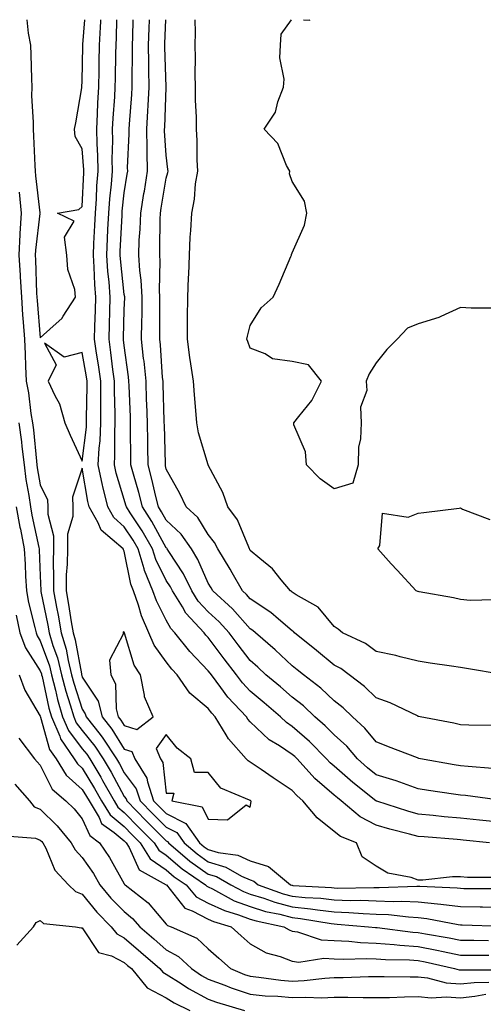
# Model space of a CAD drawing. Units: inches. Extents: x 947363 to 950003, y 7297898 to 7300538.
# Drawn here: x 949693 to 949804, y 7300303 to 7300538 of the extents above; entities that cross this region are included whole.
import ezdxf

# ---------------------------------------------------------------- set-up
doc = ezdxf.new("R2010")
doc.units = ezdxf.units.IN
doc.header["$MEASUREMENT"] = 0
doc.layers.add('Contour_94737297', color=7, linetype='Continuous', true_color=0x1171e7)

msp = doc.modelspace()

# ---------------------------------------------------------------- linework, layer by layer
at = {"layer": 'Contour_94737297'}
for points in [[(949694.84, 7300538, 3206), (949695.19, 7300534.78, 3206), (949695.69, 7300531.92, 3206), (949695.77, 7300529.64, 3206), (949695.96, 7300524.01, 3206), (949696.04, 7300521.92, 3206), (949695.98, 7300519.85, 3206), (949696.38, 7300513.59, 3206), (949696.32, 7300511.92, 3206), (949696.41, 7300510.28, 3206), (949696.72, 7300503.25, 3206), (949696.8, 7300501.92, 3206), (949696.91, 7300500.78, 3206), (949697.98, 7300491.99, 3206), (949697.99, 7300491.92, 3206), (949697.98, 7300491.85, 3206), (949696.91, 7300483.06, 3206), (949696.85, 7300481.92, 3206), (949696.93, 7300480.8, 3206), (949697.15, 7300472.82, 3206), (949697.22, 7300471.92, 3206), (949697.27, 7300471.14, 3206), (949698.05, 7300462.18, 3206)], [(949698.05, 7300462.18, 3206), (949701.15, 7300465.02, 3206), (949703.17, 7300466.8, 3206), (949703.46, 7300467.33, 3206), (949706.47, 7300471.92, 3206), (949706.28, 7300473.69, 3206), (949704.6, 7300478.47, 3206), (949704.4, 7300481.92, 3206), (949703.8, 7300486.17, 3206), (949706.11, 7300489.98, 3206), (949702.14, 7300491.92, 3206), (949707.21, 7300492.76, 3206), (949708.05, 7300493.5, 3206), (949708.38, 7300501.59, 3206), (949708.41, 7300501.92, 3206), (949708.4, 7300502.27, 3206), (949708.05, 7300507.24, 3206), (949706.33, 7300510.2, 3206), (949706.16, 7300511.92, 3206), (949706.55, 7300513.42, 3206), (949707.92, 7300521.79, 3206), (949707.95, 7300521.92, 3206), (949707.96, 7300522.01, 3206), (949708.05, 7300523.34, 3206), (949708.18, 7300531.79, 3206), (949708.18, 7300531.92, 3206), (949708.19, 7300532.06, 3206), (949708.62, 7300538, 3206)], [(949805, 7300341.92, 3205), (949798.7, 7300342.57, 3205), (949798.05, 7300342.64, 3205), (949797.26, 7300342.71, 3205), (949789.42, 7300343.29, 3205), (949788.05, 7300343.41, 3205), (949785.98, 7300343.99, 3205), (949781.29, 7300345.16, 3205), (949778.05, 7300346.13, 3205), (949774.2, 7300348.07, 3205), (949769.69, 7300351.92, 3205), (949768.78, 7300352.65, 3205), (949768.05, 7300353.29, 3205), (949763.39, 7300357.26, 3205), (949759.17, 7300361.92, 3205), (949758.62, 7300362.49, 3205), (949758.05, 7300362.97, 3205), (949754.96, 7300365.01, 3205), (949752.56, 7300366.43, 3205), (949748.05, 7300370.75, 3205), (949747.49, 7300371.36, 3205), (949747.15, 7300371.92, 3205), (949742.73, 7300376.6, 3205), (949741.04, 7300378.93, 3205), (949738.79, 7300381.92, 3205), (949738.47, 7300382.34, 3205), (949738.05, 7300382.91, 3205), (949733.62, 7300387.49, 3205), (949730.1, 7300391.92, 3205), (949729.11, 7300392.98, 3205), (949728.05, 7300394.92, 3205), (949725.7, 7300399.57, 3205), (949724.88, 7300401.92, 3205), (949722.89, 7300406.76, 3205), (949722.82, 7300407.15, 3205), (949721.37, 7300411.92, 3205), (949720.16, 7300414.03, 3205), (949718.05, 7300417.2, 3205), (949715.57, 7300419.44, 3205), (949714.16, 7300421.92, 3205), (949712.92, 7300426.79, 3205), (949712.87, 7300427.1, 3205), (949711.81, 7300431.92, 3205), (949712.05, 7300435.92, 3205), (949712.27, 7300437.7, 3205), (949712.49, 7300441.92, 3205), (949712.46, 7300446.33, 3205), (949712.48, 7300447.49, 3205), (949712.45, 7300451.92, 3205), (949711.92, 7300455.79, 3205), (949711.44, 7300458.53, 3205), (949710.94, 7300461.92, 3205), (949711.04, 7300464.91, 3205), (949711.2, 7300468.77, 3205), (949711.31, 7300471.92, 3205), (949711.07, 7300474.94, 3205), (949710.89, 7300479.08, 3205), (949710.68, 7300481.92, 3205), (949710.81, 7300484.68, 3205), (949711.03, 7300488.94, 3205), (949711.17, 7300491.92, 3205), (949711.42, 7300495.29, 3205), (949711.55, 7300498.42, 3205), (949711.82, 7300501.92, 3205), (949711.75, 7300505.62, 3205), (949711.56, 7300508.41, 3205), (949711.49, 7300511.92, 3205), (949711.68, 7300515.55, 3205), (949711.77, 7300518.2, 3205), (949711.98, 7300521.92, 3205), (949712.03, 7300525.9, 3205), (949712.06, 7300527.91, 3205), (949712.14, 7300531.92, 3205), (949712.36, 7300536.23, 3205), (949712.44, 7300537.53, 3205), (949712.47, 7300538, 3205)], [(949808.05, 7300346.78, 3204), (949803.38, 7300347.25, 3204), (949802.65, 7300347.32, 3204), (949798.05, 7300347.78, 3204), (949794.24, 7300348.11, 3204), (949791.58, 7300348.39, 3204), (949788.05, 7300348.72, 3204), (949785.54, 7300349.41, 3204), (949778.16, 7300351.81, 3204), (949778.05, 7300351.84, 3204), (949778, 7300351.87, 3204), (949777.94, 7300351.92, 3204), (949772.42, 7300356.3, 3204), (949768.05, 7300360.14, 3204), (949767.09, 7300360.96, 3204), (949766.22, 7300361.92, 3204), (949762.16, 7300366.03, 3204), (949758.05, 7300369.65, 3204), (949756.68, 7300370.55, 3204), (949755.27, 7300371.92, 3204), (949751.38, 7300375.25, 3204), (949748.05, 7300378.03, 3204), (949746.16, 7300380.03, 3204), (949744.73, 7300381.92, 3204), (949741.84, 7300385.71, 3204), (949738.05, 7300390.8, 3204), (949737.49, 7300391.36, 3204), (949737.06, 7300391.92, 3204), (949732.71, 7300396.58, 3204), (949731.88, 7300398.09, 3204), (949729.5, 7300401.92, 3204), (949729.02, 7300402.89, 3204), (949728.05, 7300404.38, 3204), (949725.54, 7300409.41, 3204), (949724.79, 7300411.92, 3204), (949722.33, 7300416.2, 3204), (949719.46, 7300420.51, 3204), (949718.55, 7300421.92, 3204), (949718.45, 7300422.32, 3204), (949718.05, 7300423.68, 3204), (949716.12, 7300429.99, 3204), (949715.69, 7300431.92, 3204), (949715.82, 7300434.15, 3204), (949715.77, 7300439.64, 3204), (949715.9, 7300441.92, 3204), (949715.88, 7300444.09, 3204), (949715.72, 7300449.59, 3204), (949715.7, 7300451.92, 3204), (949715.33, 7300454.64, 3204), (949714.88, 7300458.75, 3204), (949714.41, 7300461.92, 3204), (949714.52, 7300465.45, 3204), (949714.6, 7300468.47, 3204), (949714.72, 7300471.92, 3204), (949714.43, 7300475.54, 3204), (949714.15, 7300478.02, 3204), (949713.86, 7300481.92, 3204), (949714.07, 7300485.9, 3204), (949714.16, 7300488.03, 3204), (949714.36, 7300491.92, 3204), (949714.61, 7300495.36, 3204), (949714.98, 7300498.85, 3204), (949715.22, 7300501.92, 3204), (949715.17, 7300504.8, 3204), (949715.33, 7300509.2, 3204), (949715.28, 7300511.92, 3204), (949715.41, 7300514.56, 3204), (949715.79, 7300519.66, 3204), (949715.91, 7300521.92, 3204), (949715.95, 7300524.02, 3204), (949716.06, 7300529.93, 3204), (949716.1, 7300531.92, 3204), (949716.18, 7300533.79, 3204), (949716.29, 7300538, 3204)], [(949807.99, 7300351.98, 3203), (949799.28, 7300353.15, 3203), (949798.05, 7300353.29, 3203), (949796.44, 7300353.53, 3203), (949790.51, 7300354.38, 3203), (949788.05, 7300354.78, 3203), (949783.65, 7300356.32, 3203), (949782.8, 7300356.67, 3203), (949778.05, 7300358.1, 3203), (949775.93, 7300359.8, 3203), (949773.54, 7300361.92, 3203), (949771.03, 7300364.9, 3203), (949768.05, 7300367.6, 3203), (949765.91, 7300369.78, 3203), (949763.45, 7300371.92, 3203), (949760.69, 7300374.56, 3203), (949758.05, 7300376.64, 3203), (949755.21, 7300379.08, 3203), (949751.78, 7300381.92, 3203), (949749.86, 7300383.73, 3203), (949748.05, 7300385.3, 3203), (949745.18, 7300389.05, 3203), (949743.03, 7300391.92, 3203), (949740.67, 7300394.54, 3203), (949738.05, 7300396.96, 3203), (949735.64, 7300399.51, 3203), (949734.13, 7300401.92, 3203), (949732.12, 7300405.99, 3203), (949728.68, 7300411.29, 3203), (949728.29, 7300411.92, 3203), (949728.2, 7300412.07, 3203), (949728.05, 7300412.2, 3203), (949724.59, 7300418.46, 3203), (949722.37, 7300421.92, 3203), (949721.51, 7300425.38, 3203), (949720.23, 7300429.74, 3203), (949719.64, 7300431.92, 3203), (949719.61, 7300433.48, 3203), (949719.55, 7300440.42, 3203), (949719.53, 7300441.92, 3203), (949719.49, 7300443.36, 3203), (949719.2, 7300450.77, 3203), (949719.16, 7300451.92, 3203), (949719.07, 7300452.94, 3203), (949718.05, 7300460.39, 3203), (949717.9, 7300461.77, 3203), (949717.87, 7300461.92, 3203), (949717.88, 7300462.09, 3203), (949718.05, 7300468.88, 3203), (949718.14, 7300471.83, 3203), (949718.14, 7300472.01, 3203), (949718.05, 7300472.56, 3203), (949717.12, 7300480.99, 3203), (949717.05, 7300481.92, 3203), (949717.1, 7300482.87, 3203), (949717.52, 7300491.39, 3203), (949717.55, 7300491.92, 3203), (949717.58, 7300492.39, 3203), (949718.05, 7300496.72, 3203), (949718.74, 7300501.23, 3203), (949718.86, 7300501.92, 3203), (949718.84, 7300502.71, 3203), (949719.19, 7300510.78, 3203), (949719.18, 7300511.92, 3203), (949719.25, 7300513.12, 3203), (949719.81, 7300520.16, 3203), (949719.92, 7300521.92, 3203), (949719.9, 7300523.77, 3203), (949720.01, 7300529.96, 3203), (949719.99, 7300531.92, 3203), (949720.06, 7300533.93, 3203), (949720.16, 7300538, 3203)], [(949805.71, 7300359.58, 3202), (949799.9, 7300360.07, 3202), (949798.05, 7300360.28, 3202), (949796.62, 7300360.49, 3202), (949788.53, 7300361.92, 3202), (949788.15, 7300362.02, 3202), (949788.05, 7300362.04, 3202), (949787.85, 7300362.12, 3202), (949780.91, 7300364.78, 3202), (949778.05, 7300365.94, 3202), (949775.35, 7300369.22, 3202), (949772.35, 7300371.92, 3202), (949770.17, 7300374.04, 3202), (949768.05, 7300375.69, 3202), (949764.86, 7300378.73, 3202), (949760.7, 7300381.92, 3202), (949759.24, 7300383.11, 3202), (949758.05, 7300384.08, 3202), (949754, 7300387.87, 3202), (949749.31, 7300391.92, 3202), (949748.64, 7300392.51, 3202), (949748.05, 7300392.9, 3202), (949743.79, 7300397.66, 3202), (949739.14, 7300401.92, 3202), (949738.74, 7300402.61, 3202), (949738.05, 7300403.74, 3202), (949735.56, 7300409.43, 3202), (949734.04, 7300411.92, 3202), (949731.59, 7300415.46, 3202), (949728.05, 7300418.75, 3202), (949726.92, 7300420.79, 3202), (949726.19, 7300421.92, 3202), (949725.57, 7300424.4, 3202), (949724.64, 7300428.51, 3202), (949723.73, 7300431.92, 3202), (949723.66, 7300436.31, 3202), (949723.63, 7300437.5, 3202), (949723.56, 7300441.92, 3202), (949723.4, 7300446.57, 3202), (949723.37, 7300447.24, 3202), (949723.22, 7300451.92, 3202), (949722.76, 7300456.63, 3202), (949722.66, 7300457.31, 3202), (949722.17, 7300461.92, 3202), (949722.22, 7300466.09, 3202), (949722.27, 7300467.7, 3202), (949722.32, 7300471.92, 3202), (949722.08, 7300475.95, 3202), (949721.73, 7300478.24, 3202), (949721.48, 7300481.92, 3202), (949721.63, 7300485.5, 3202), (949721.84, 7300488.13, 3202), (949721.99, 7300491.92, 3202), (949722.74, 7300496.61, 3202), (949722.83, 7300497.14, 3202), (949723.6, 7300501.92, 3202), (949723.53, 7300506.44, 3202), (949723.47, 7300507.34, 3202), (949723.41, 7300511.92, 3202), (949723.67, 7300516.3, 3202), (949723.72, 7300517.59, 3202), (949723.97, 7300521.92, 3202), (949723.93, 7300526.04, 3202), (949723.87, 7300527.74, 3202), (949723.83, 7300531.92, 3202), (949723.97, 7300536, 3202), (949724.05, 7300537.92, 3202), (949724.05, 7300538, 3202)], [(949805.99, 7300369.86, 3201), (949800.07, 7300369.9, 3201), (949798.05, 7300370.04, 3201), (949796.52, 7300370.39, 3201), (949788.5, 7300371.92, 3201), (949788.14, 7300372.01, 3201), (949788.05, 7300372.03, 3201), (949787.85, 7300372.12, 3201), (949781.38, 7300375.25, 3201), (949778.05, 7300376.42, 3201), (949775.26, 7300379.13, 3201), (949771.56, 7300381.92, 3201), (949769.57, 7300383.44, 3201), (949768.05, 7300384.25, 3201), (949763.84, 7300387.71, 3201), (949758.6, 7300391.92, 3201), (949758.34, 7300392.21, 3201), (949758.05, 7300392.4, 3201), (949754.75, 7300395.22, 3201), (949752.93, 7300396.8, 3201), (949748.05, 7300400.05, 3201), (949747.16, 7300401.03, 3201), (949746.19, 7300401.92, 3201), (949743.73, 7300406.24, 3201), (949743.25, 7300407.12, 3201), (949740.32, 7300411.92, 3201), (949739.55, 7300413.42, 3201), (949738.05, 7300415.33, 3201), (949735.52, 7300419.39, 3201), (949732.74, 7300421.92, 3201), (949731.28, 7300425.15, 3201), (949728.05, 7300430.93, 3201), (949727.86, 7300431.73, 3201), (949727.82, 7300431.92, 3201), (949727.82, 7300432.15, 3201), (949727.59, 7300441.46, 3201), (949727.58, 7300441.92, 3201), (949727.56, 7300442.41, 3201), (949727.3, 7300451.17, 3201), (949727.27, 7300451.92, 3201), (949727.18, 7300452.79, 3201), (949726.66, 7300460.53, 3201), (949726.51, 7300461.92, 3201), (949726.53, 7300463.44, 3201), (949726.48, 7300470.35, 3201), (949726.49, 7300471.92, 3201), (949726.4, 7300473.57, 3201), (949726.58, 7300480.45, 3201), (949726.48, 7300481.92, 3201), (949726.55, 7300483.42, 3201), (949726.6, 7300490.47, 3201), (949726.66, 7300491.92, 3201), (949726.86, 7300493.11, 3201), (949728.05, 7300500.25, 3201), (949728.41, 7300501.56, 3201), (949728.47, 7300501.92, 3201), (949728.45, 7300502.32, 3201), (949728.05, 7300505.76, 3201), (949727.65, 7300511.52, 3201), (949727.65, 7300511.92, 3201), (949727.67, 7300512.3, 3201), (949728.03, 7300521.9, 3201), (949728.03, 7300521.94, 3201), (949727.67, 7300531.54, 3201), (949727.67, 7300531.92, 3201), (949727.68, 7300532.29, 3201), (949727.91, 7300538, 3201)], [(949808, 7300381.97, 3200), (949799.55, 7300383.42, 3200), (949798.05, 7300383.65, 3200), (949795.98, 7300383.99, 3200), (949790.85, 7300384.72, 3200), (949788.05, 7300385.2, 3200), (949783.73, 7300386.24, 3200), (949782.68, 7300386.55, 3200), (949778.05, 7300387.51, 3200), (949775.49, 7300389.36, 3200), (949769.96, 7300391.92, 3200), (949768.97, 7300392.84, 3200), (949768.05, 7300393.44, 3200), (949764.19, 7300398.06, 3200), (949758.95, 7300401.02, 3200), (949758.05, 7300401.62, 3200), (949757.88, 7300401.75, 3200), (949757.62, 7300401.92, 3200), (949755.43, 7300404.54, 3200), (949753.3, 7300407.17, 3200), (949750.35, 7300409.62, 3200), (949748.05, 7300411.58, 3200), (949747.93, 7300411.8, 3200), (949747.85, 7300411.92, 3200), (949747.66, 7300412.31, 3200), (949744.98, 7300418.85, 3200), (949742.7, 7300421.92, 3200), (949741.48, 7300425.35, 3200), (949738.05, 7300431.89, 3200), (949738.03, 7300431.94, 3200), (949735.68, 7300439.55, 3200), (949735.29, 7300441.92, 3200), (949735.06, 7300444.91, 3200), (949734.75, 7300448.62, 3200), (949734.51, 7300451.92, 3200), (949733.92, 7300456.05, 3200), (949733.68, 7300457.55, 3200), (949733.08, 7300461.92, 3200), (949733.13, 7300466.84, 3200), (949733.13, 7300467, 3200), (949733.19, 7300471.92, 3200), (949733.37, 7300476.6, 3200), (949733.4, 7300477.27, 3200), (949733.59, 7300481.92, 3200), (949733.77, 7300486.2, 3200), (949733.89, 7300487.76, 3200), (949734.09, 7300491.92, 3200), (949734.74, 7300495.23, 3200), (949735.03, 7300498.9, 3200), (949735.52, 7300501.92, 3200), (949735.37, 7300504.6, 3200), (949735.37, 7300509.24, 3200), (949735.21, 7300511.92, 3200), (949735.22, 7300514.75, 3200), (949734.97, 7300518.84, 3200), (949734.98, 7300521.92, 3200), (949734.92, 7300525.05, 3200), (949735.03, 7300528.9, 3200), (949734.96, 7300531.92, 3200), (949735.03, 7300534.94, 3200), (949734.91, 7300538, 3200)], [(949768.05, 7300426.23, 3199), (949764.71, 7300428.58, 3199), (949761.44, 7300431.92, 3199), (949761.17, 7300435.05, 3199), (949758.45, 7300441.52, 3199), (949758.38, 7300441.92, 3199), (949759.57, 7300443.44, 3199), (949762.73, 7300447.24, 3199), (949765.02, 7300451.92, 3199), (949761.9, 7300455.77, 3199), (949758.05, 7300456.59, 3199), (949753.33, 7300457.2, 3199), (949751.56, 7300458.41, 3199), (949748.05, 7300459.73, 3199), (949747.5, 7300461.37, 3199), (949747.26, 7300461.92, 3199), (949747.38, 7300462.59, 3199), (949748.05, 7300465.17, 3199), (949750.64, 7300469.33, 3199), (949753.48, 7300471.92, 3199), (949754.95, 7300475.02, 3199), (949757.71, 7300481.58, 3199), (949757.85, 7300481.92, 3199), (949757.88, 7300482.09, 3199), (949758.05, 7300482.44, 3199), (949760.92, 7300489.05, 3199), (949761.5, 7300491.92, 3199), (949760.92, 7300494.79, 3199), (949758.05, 7300499.43, 3199), (949757.37, 7300501.24, 3199), (949757.42, 7300501.92, 3199), (949756.69, 7300503.28, 3199), (949754.61, 7300508.48, 3199), (949751.34, 7300511.92, 3199), (949754.02, 7300515.95, 3199), (949754.59, 7300518.46, 3199), (949755.94, 7300521.92, 3199), (949756.12, 7300523.85, 3199), (949755.05, 7300528.92, 3199), (949755.21, 7300531.92, 3199), (949755.4, 7300534.57, 3199), (949757.85, 7300538, 3199)], [(949760.73, 7300538, 3199), (949762.11, 7300537.86, 3199), (949762.32, 7300538, 3199)], [(949693.01, 7300496.88, 3205), (949693.5, 7300491.92, 3205), (949693.21, 7300487.08, 3205), (949693.18, 7300486.79, 3205), (949692.91, 7300481.92, 3205), (949693.26, 7300477.13, 3205), (949693.27, 7300476.7, 3205), (949693.6, 7300471.92, 3205), (949693.85, 7300467.72, 3205), (949694.01, 7300465.96, 3205), (949694.27, 7300461.92, 3205), (949694.45, 7300458.32, 3205), (949694.52, 7300455.45, 3205), (949694.69, 7300451.92, 3205), (949695.22, 7300449.09, 3205), (949695.81, 7300444.16, 3205), (949696.18, 7300441.92, 3205), (949696.41, 7300440.28, 3205), (949697.12, 7300432.85, 3205), (949697.24, 7300431.92, 3205), (949697.33, 7300431.2, 3205), (949698.05, 7300427.19, 3205), (949699.75, 7300423.62, 3205), (949699.84, 7300421.92, 3205), (949699.81, 7300420.16, 3205), (949701.18, 7300415.05, 3205), (949701.16, 7300411.92, 3205), (949701.1, 7300408.87, 3205), (949701.23, 7300405.1, 3205), (949701.17, 7300401.92, 3205), (949701.89, 7300398.08, 3205), (949702.29, 7300396.16, 3205), (949703.03, 7300391.92, 3205), (949704.18, 7300388.05, 3205), (949704.66, 7300385.31, 3205), (949705.5, 7300381.92, 3205), (949706.03, 7300379.9, 3205), (949708.05, 7300373.72, 3205), (949708.76, 7300372.63, 3205), (949708.95, 7300371.92, 3205), (949712.3, 7300367.67, 3205), (949712.97, 7300366.84, 3205), (949716.17, 7300361.92, 3205), (949716.88, 7300360.75, 3205), (949718.05, 7300358.58, 3205), (949720.89, 7300354.76, 3205), (949721.82, 7300351.92, 3205), (949724.89, 7300348.76, 3205), (949728.05, 7300345.63, 3205), (949730.52, 7300344.39, 3205), (949732.29, 7300341.92, 3205), (949735.37, 7300339.24, 3205), (949738.05, 7300337.36, 3205), (949742.26, 7300336.13, 3205), (949745.98, 7300333.99, 3205), (949748.05, 7300333.05, 3205), (949748.92, 7300332.79, 3205), (949749.96, 7300331.92, 3205), (949755.91, 7300329.78, 3205), (949758.05, 7300329.22, 3205), (949761.07, 7300328.9, 3205), (949764.82, 7300328.69, 3205), (949768.05, 7300328.31, 3205), (949771.79, 7300328.18, 3205), (949774.35, 7300328.22, 3205), (949778.05, 7300328.09, 3205), (949782.02, 7300327.95, 3205), (949784.16, 7300328.03, 3205), (949788.05, 7300327.86, 3205), (949792.62, 7300327.35, 3205), (949793.44, 7300327.31, 3205), (949798.05, 7300326.71, 3205), (949802.77, 7300326.64, 3205), (949803.35, 7300326.62, 3205), (949808.05, 7300326.55, 3205)], [(949805.44, 7300469.31, 3199), (949800.66, 7300469.31, 3199), (949798.05, 7300469.42, 3199), (949793.44, 7300467.31, 3199), (949792.94, 7300467.03, 3199), (949788.05, 7300465.52, 3199), (949785.46, 7300464.51, 3199), (949782.98, 7300461.92, 3199), (949780.58, 7300459.39, 3199), (949778.05, 7300456.24, 3199), (949776.37, 7300453.6, 3199), (949775.62, 7300451.92, 3199), (949775.77, 7300449.64, 3199), (949774.3, 7300445.67, 3199), (949774.43, 7300441.92, 3199), (949774.28, 7300438.15, 3199), (949773.84, 7300436.13, 3199), (949773.71, 7300431.92, 3199), (949772.42, 7300427.55, 3199), (949768.05, 7300426.23, 3199)], [(949692.91, 7300441.92, 3204), (949693.54, 7300437.41, 3204), (949693.64, 7300436.33, 3204), (949694.2, 7300431.92, 3204), (949694.62, 7300428.49, 3204), (949695.32, 7300424.65, 3204), (949695.69, 7300421.92, 3204), (949696.06, 7300419.93, 3204), (949697.72, 7300412.25, 3204), (949697.79, 7300411.92, 3204), (949697.8, 7300411.67, 3204), (949698.05, 7300405.49, 3204), (949698.18, 7300402.05, 3204), (949698.18, 7300401.92, 3204), (949698.21, 7300401.76, 3204), (949699.86, 7300393.73, 3204), (949700.17, 7300391.92, 3204), (949701.07, 7300388.9, 3204), (949702.12, 7300385.99, 3204), (949703.12, 7300381.92, 3204), (949704.13, 7300378, 3204), (949705.2, 7300374.77, 3204), (949706.02, 7300371.92, 3204), (949706.62, 7300370.49, 3204), (949708.05, 7300368.63, 3204), (949711.05, 7300364.92, 3204), (949713, 7300361.92, 3204), (949714.89, 7300358.76, 3204), (949718.05, 7300352.93, 3204), (949718.48, 7300352.35, 3204), (949718.62, 7300351.92, 3204), (949723.26, 7300347.13, 3204), (949728.05, 7300342.41, 3204), (949728.37, 7300342.24, 3204), (949728.61, 7300341.92, 3204), (949733.67, 7300337.54, 3204), (949738.05, 7300334.44, 3204), (949740, 7300333.87, 3204), (949743.4, 7300331.92, 3204), (949746.42, 7300330.29, 3204), (949748.05, 7300329.68, 3204), (949751.28, 7300328.69, 3204), (949753.89, 7300327.76, 3204), (949758.05, 7300326.67, 3204), (949762.34, 7300326.21, 3204), (949764.05, 7300325.92, 3204), (949768.05, 7300325.45, 3204), (949771.47, 7300325.34, 3204), (949774.93, 7300325.04, 3204), (949778.05, 7300324.92, 3204), (949780.94, 7300324.81, 3204), (949785.73, 7300324.24, 3204), (949788.05, 7300324.14, 3204), (949790.04, 7300323.91, 3204), (949797.55, 7300322.42, 3204), (949798.05, 7300322.35, 3204), (949798.48, 7300322.35, 3204), (949807.9, 7300322.07, 3204)], [(949806.34, 7300333.63, 3206), (949799.75, 7300333.62, 3206), (949798.05, 7300333.79, 3206), (949796.16, 7300333.81, 3206), (949789.15, 7300333.02, 3206), (949788.05, 7300333.04, 3206), (949786.31, 7300333.66, 3206), (949780.8, 7300334.67, 3206), (949778.05, 7300336.34, 3206), (949774.67, 7300338.54, 3206), (949773.32, 7300341.92, 3206), (949769.53, 7300343.4, 3206), (949768.05, 7300344.61, 3206), (949764, 7300347.87, 3206), (949760.57, 7300351.92, 3206), (949759.19, 7300353.06, 3206), (949758.05, 7300354.35, 3206), (949753.52, 7300357.39, 3206), (949750.6, 7300359.37, 3206), (949748.05, 7300361.1, 3206), (949747.53, 7300361.4, 3206), (949747.07, 7300361.92, 3206), (949742.83, 7300366.7, 3206), (949742.31, 7300367.66, 3206), (949739.7, 7300371.92, 3206), (949738.9, 7300372.77, 3206), (949738.05, 7300373.94, 3206), (949733.67, 7300377.54, 3206), (949730.67, 7300381.92, 3206), (949729.38, 7300383.25, 3206), (949728.05, 7300384.98, 3206), (949725.15, 7300389.02, 3206), (949723.93, 7300391.92, 3206), (949722.13, 7300396, 3206), (949721.45, 7300398.52, 3206), (949720.27, 7300401.92, 3206), (949719.62, 7300403.49, 3206), (949718.05, 7300411.39, 3206), (949717.86, 7300411.73, 3206), (949717.81, 7300411.92, 3206), (949712.54, 7300416.41, 3206), (949711.83, 7300418.14, 3206), (949709.7, 7300421.92, 3206), (949709.36, 7300423.23, 3206), (949708.05, 7300431.15, 3206), (949705.73, 7300424.24, 3206), (949705.83, 7300421.92, 3206), (949705.8, 7300419.67, 3206), (949704.55, 7300415.42, 3206), (949704.52, 7300411.92, 3206), (949704.45, 7300408.32, 3206), (949704.25, 7300405.72, 3206), (949704.18, 7300401.92, 3206), (949704.79, 7300398.66, 3206), (949705.43, 7300394.54, 3206), (949705.89, 7300391.92, 3206), (949706.39, 7300390.26, 3206), (949707.83, 7300382.14, 3206), (949707.87, 7300381.92, 3206), (949707.91, 7300381.78, 3206), (949708.05, 7300381.36, 3206), (949711.81, 7300375.68, 3206), (949712.8, 7300371.92, 3206), (949715.11, 7300368.98, 3206), (949718.05, 7300364.22, 3206), (949719.81, 7300363.68, 3206), (949720.55, 7300361.92, 3206), (949723.43, 7300357.3, 3206), (949723.54, 7300356.43, 3206), (949725.01, 7300351.92, 3206), (949726.51, 7300350.38, 3206), (949728.05, 7300348.86, 3206), (949732.67, 7300346.54, 3206), (949735.97, 7300341.92, 3206), (949737.08, 7300340.95, 3206), (949738.05, 7300340.27, 3206), (949740.37, 7300339.6, 3206), (949745.07, 7300338.94, 3206), (949748.05, 7300337.58, 3206), (949752.4, 7300336.27, 3206), (949757.65, 7300331.92, 3206), (949757.94, 7300331.81, 3206), (949758.05, 7300331.78, 3206), (949758.2, 7300331.77, 3206), (949767.37, 7300331.24, 3206), (949768.05, 7300331.16, 3206), (949768.84, 7300331.13, 3206), (949777.42, 7300331.29, 3206), (949778.05, 7300331.26, 3206), (949778.73, 7300331.24, 3206), (949787.73, 7300331.6, 3206), (949788.05, 7300331.58, 3206), (949788.43, 7300331.54, 3206), (949797.29, 7300331.16, 3206), (949798.05, 7300331.06, 3206), (949798.92, 7300331.05, 3206), (949807.17, 7300331.04, 3206)], [(949692.33, 7300421.92, 3203), (949693.22, 7300417.09, 3203), (949693.31, 7300416.66, 3203), (949694.23, 7300411.92, 3203), (949694.43, 7300408.3, 3203), (949694.54, 7300405.43, 3203), (949694.73, 7300401.92, 3203), (949695.26, 7300399.13, 3203), (949696.78, 7300393.19, 3203), (949697.04, 7300391.92, 3203), (949697.32, 7300391.19, 3203), (949698.05, 7300390.06, 3203), (949700.21, 7300384.08, 3203), (949700.75, 7300381.92, 3203), (949701.68, 7300378.29, 3203), (949702.18, 7300376.05, 3203), (949703.37, 7300371.92, 3203), (949704.76, 7300368.63, 3203), (949708.05, 7300364.32, 3203), (949709.12, 7300362.99, 3203), (949709.83, 7300361.92, 3203), (949712.43, 7300357.54, 3203), (949712.9, 7300356.77, 3203), (949715.61, 7300351.92, 3203), (949716.52, 7300350.39, 3203), (949718.05, 7300349.14, 3203), (949721.59, 7300345.46, 3203), (949725.2, 7300341.92, 3203), (949726.3, 7300340.17, 3203), (949728.05, 7300338.94, 3203), (949731.84, 7300335.71, 3203), (949737.42, 7300331.92, 3203), (949737.71, 7300331.58, 3203), (949738.05, 7300331.4, 3203), (949739.05, 7300330.92, 3203), (949744.24, 7300328.11, 3203), (949748.05, 7300326.7, 3203), (949751.7, 7300325.57, 3203), (949755.09, 7300324.88, 3203), (949758.05, 7300324.1, 3203), (949760.02, 7300323.89, 3203), (949767.29, 7300322.68, 3203), (949768.05, 7300322.59, 3203), (949768.69, 7300322.56, 3203), (949776.2, 7300321.92, 3203), (949777.85, 7300321.72, 3203), (949778.05, 7300321.72, 3203), (949778.26, 7300321.71, 3203), (949786.78, 7300320.65, 3203), (949788.05, 7300320.57, 3203), (949789.73, 7300320.24, 3203), (949795.4, 7300319.27, 3203), (949798.05, 7300318.71, 3203), (949801.29, 7300318.68, 3203), (949804.73, 7300318.6, 3203)], [(949805.93, 7300399.8, 3199), (949800.36, 7300399.61, 3199), (949798.05, 7300399.84, 3199), (949796.42, 7300400.29, 3199), (949788.27, 7300401.7, 3199), (949788.05, 7300401.75, 3199), (949787.92, 7300401.79, 3199), (949787.57, 7300401.92, 3199), (949782.98, 7300406.85, 3199), (949781.62, 7300408.35, 3199), (949778.38, 7300411.92, 3199), (949778.85, 7300412.72, 3199), (949779.52, 7300420.45, 3199), (949785.62, 7300419.49, 3199), (949788.05, 7300420.46, 3199), (949789.34, 7300420.63, 3199), (949797.76, 7300421.63, 3199), (949798.05, 7300421.67, 3199), (949798.56, 7300421.41, 3199), (949805.09, 7300418.96, 3199)], [(949692.27, 7300396.14, 3202), (949693.16, 7300391.92, 3202), (949694.5, 7300388.37, 3202), (949698.05, 7300382.87, 3202), (949698.3, 7300382.17, 3202), (949698.36, 7300381.92, 3202), (949698.47, 7300381.5, 3202), (949700.12, 7300373.99, 3202), (949700.73, 7300371.92, 3202), (949702.67, 7300367.3, 3202), (949702.84, 7300366.71, 3202), (949706.14, 7300361.92, 3202), (949706.87, 7300360.74, 3202), (949708.05, 7300359.69, 3202), (949710.99, 7300354.86, 3202), (949712.63, 7300351.92, 3202), (949714.66, 7300348.53, 3202), (949718.05, 7300345.75, 3202), (949719.92, 7300343.8, 3202), (949721.84, 7300341.92, 3202), (949724.23, 7300338.1, 3202), (949728.05, 7300335.44, 3202), (949729.94, 7300333.81, 3202), (949732.74, 7300331.92, 3202), (949735.19, 7300329.06, 3202), (949738.05, 7300327.56, 3202), (949741.88, 7300325.75, 3202), (949745.2, 7300324.77, 3202), (949748.05, 7300323.71, 3202), (949749.42, 7300323.29, 3202), (949756.05, 7300321.92, 3202), (949757.28, 7300321.15, 3202), (949758.05, 7300320.85, 3202), (949759.26, 7300320.71, 3202), (949764.94, 7300318.81, 3202), (949768.05, 7300318.6, 3202), (949771.53, 7300318.44, 3202), (949774.26, 7300318.13, 3202), (949778.05, 7300317.98, 3202), (949782.29, 7300317.68, 3202), (949783.65, 7300317.52, 3202), (949788.05, 7300317.24, 3202), (949792.49, 7300316.36, 3202), (949793.96, 7300316.01, 3202), (949798.05, 7300315.14, 3202), (949801.24, 7300315.11, 3202), (949804.84, 7300315.13, 3202)], [(949693, 7300381.92, 3201), (949694.37, 7300378.24, 3201), (949698.05, 7300372.04, 3201), (949698.07, 7300371.94, 3201), (949698.1, 7300371.87, 3201), (949700.28, 7300364.15, 3201), (949701.8, 7300361.92, 3201), (949704.18, 7300358.05, 3201), (949708.05, 7300354.64, 3201), (949709.09, 7300352.96, 3201), (949709.65, 7300351.92, 3201), (949712.05, 7300347.92, 3201), (949712.66, 7300346.53, 3201), (949715.62, 7300344.35, 3201), (949718.05, 7300342.35, 3201), (949718.48, 7300341.92, 3201), (949719.21, 7300340.76, 3201), (949721.58, 7300335.45, 3201), (949728.04, 7300331.93, 3201), (949728.08, 7300331.89, 3201), (949732.43, 7300326.3, 3201), (949734.24, 7300325.73, 3201), (949738.05, 7300323.74, 3201), (949739.28, 7300323.15, 3201), (949743.48, 7300321.92, 3201), (949745.9, 7300319.77, 3201), (949748.05, 7300317.83, 3201), (949751.86, 7300315.73, 3201), (949755.18, 7300314.79, 3201), (949758.05, 7300313.68, 3201), (949759.63, 7300313.5, 3201), (949765.53, 7300314.44, 3201), (949768.05, 7300314.26, 3201), (949770.29, 7300314.16, 3201), (949775.64, 7300314.33, 3201), (949778.05, 7300314.24, 3201), (949780.22, 7300314.09, 3201), (949785.93, 7300314.04, 3201), (949788.05, 7300313.9, 3201), (949789.71, 7300313.58, 3201), (949796.68, 7300311.92, 3201), (949797.76, 7300311.63, 3201), (949798.05, 7300311.61, 3201), (949798.33, 7300311.64, 3201), (949807.81, 7300311.68, 3201)], [(949692.96, 7300366.83, 3200), (949696.64, 7300361.92, 3200), (949697.34, 7300361.21, 3200), (949698.05, 7300360.38, 3200), (949700.84, 7300354.71, 3200), (949704.17, 7300351.92, 3200), (949706.14, 7300350.01, 3200), (949708.05, 7300347.64, 3200), (949709.81, 7300343.68, 3200), (949712.18, 7300341.92, 3200), (949714.53, 7300338.4, 3200), (949718.05, 7300332.11, 3200), (949718.11, 7300331.98, 3200), (949718.22, 7300331.92, 3200), (949723.74, 7300327.61, 3200), (949728.05, 7300322.55, 3200), (949728.32, 7300322.19, 3200), (949729.18, 7300321.92, 3200), (949735.34, 7300319.21, 3200), (949738.05, 7300316.68, 3200), (949740.58, 7300314.45, 3200), (949743.36, 7300311.92, 3200), (949746.69, 7300310.56, 3200), (949748.05, 7300310.11, 3200), (949750.05, 7300309.92, 3200), (949755.33, 7300309.2, 3200), (949758.05, 7300308.95, 3200), (949760.9, 7300309.07, 3200), (949765.8, 7300309.67, 3200), (949768.05, 7300309.78, 3200), (949770.18, 7300309.79, 3200), (949776.15, 7300310.02, 3200), (949778.05, 7300310.03, 3200), (949779.92, 7300310.05, 3200), (949786.12, 7300309.99, 3200), (949788.05, 7300310.01, 3200), (949790.21, 7300309.76, 3200), (949794.69, 7300308.56, 3200), (949798.05, 7300308.3, 3200), (949801.32, 7300308.65, 3200), (949804.8, 7300308.67, 3200)], [(949692.01, 7300355.88, 3199), (949695.47, 7300351.92, 3199), (949696.63, 7300350.5, 3199), (949698.05, 7300349.92, 3199), (949702.09, 7300345.96, 3199), (949705.43, 7300341.92, 3199), (949706.35, 7300340.22, 3199), (949708.05, 7300338.41, 3199), (949710.71, 7300334.58, 3199), (949712.26, 7300331.92, 3199), (949714.88, 7300328.75, 3199), (949718.05, 7300325.52, 3199), (949720.04, 7300323.91, 3199), (949721.78, 7300321.92, 3199), (949725.12, 7300318.99, 3199), (949728.05, 7300316.44, 3199), (949730.96, 7300314.83, 3199), (949734.01, 7300311.92, 3199), (949736.43, 7300310.3, 3199), (949738.05, 7300309.43, 3199), (949742.02, 7300307.95, 3199), (949743.48, 7300307.35, 3199), (949748.05, 7300305.82, 3199), (949751.6, 7300305.47, 3199), (949754.64, 7300305.33, 3199), (949758.05, 7300305.03, 3199), (949761.27, 7300305.14, 3199), (949764.98, 7300304.99, 3199), (949768.05, 7300305.12, 3199), (949771.27, 7300305.14, 3199), (949774.93, 7300305.04, 3199), (949778.05, 7300305.05, 3199), (949781.22, 7300305.09, 3199), (949784.74, 7300305.23, 3199), (949788.05, 7300305.28, 3199), (949791.07, 7300304.94, 3199), (949794.73, 7300305.24, 3199), (949798.05, 7300304.98, 3199), (949801.49, 7300305.36, 3199), (949804.1, 7300305.87, 3199)], [(949689.7, 7300343.57, 3198), (949696.95, 7300343.02, 3198), (949698.05, 7300342.57, 3198), (949698.38, 7300342.25, 3198), (949698.66, 7300341.92, 3198), (949699.35, 7300340.62, 3198), (949701.52, 7300335.39, 3198), (949704.73, 7300331.92, 3198), (949706.42, 7300330.29, 3198), (949708.05, 7300329.67, 3198), (949711.53, 7300325.4, 3198), (949714.93, 7300321.92, 3198), (949716.31, 7300320.18, 3198), (949718.05, 7300319.29, 3198), (949721.99, 7300315.86, 3198), (949726.5, 7300311.92, 3198), (949727.19, 7300311.06, 3198), (949728.05, 7300310.62, 3198), (949731.62, 7300308.35, 3198), (949733.33, 7300307.2, 3198), (949738.05, 7300304.65, 3198), (949740.04, 7300303.91, 3198), (949746.68, 7300301.92, 3198)], [(949692.46, 7300317.51, 3197), (949696.44, 7300321.92, 3197), (949697.08, 7300322.89, 3197), (949698.05, 7300323.41, 3197), (949698.82, 7300322.69, 3197), (949706.4, 7300321.92, 3197), (949707.77, 7300321.64, 3197), (949708.05, 7300321.66, 3197), (949711.88, 7300315.75, 3197), (949715.03, 7300314.94, 3197), (949718.05, 7300313.41, 3197), (949718.84, 7300312.71, 3197), (949719.76, 7300311.92, 3197), (949723.48, 7300307.35, 3197), (949728.05, 7300305.01, 3197), (949729.93, 7300303.8, 3197), (949733.67, 7300301.92, 3197)]]:
    msp.add_polyline3d(points, dxfattribs=at)
for points in [[(949708.05, 7300432.84, 3206), (949709.04, 7300440.93, 3206), (949709.09, 7300441.92, 3206), (949709.08, 7300442.95, 3206), (949709.21, 7300450.76, 3206), (949709.21, 7300451.92, 3206), (949709.07, 7300452.94, 3206), (949708.05, 7300458.74, 3206), (949703.71, 7300457.58, 3206), (949699.05, 7300460.92, 3206), (949701.87, 7300455.74, 3206), (949699.92, 7300451.92, 3206), (949701.48, 7300448.49, 3206), (949702.65, 7300446.52, 3206), (949703.91, 7300441.92, 3206), (949705.16, 7300439.03, 3206)], [(949718.05, 7300369.85, 3207), (949721.05, 7300368.92, 3207), (949724.92, 7300371.92, 3207), (949722.85, 7300376.72, 3207), (949722.88, 7300377.09, 3207), (949721.89, 7300381.92, 3207), (949720.39, 7300384.26, 3207), (949718.12, 7300391.85, 3207), (949718.09, 7300391.92, 3207), (949718.05, 7300392.05, 3207), (949717.78, 7300392.19, 3207), (949717.78, 7300391.92, 3207), (949717.87, 7300391.74, 3207), (949714.54, 7300385.43, 3207), (949714.88, 7300381.92, 3207), (949715.94, 7300379.81, 3207), (949716.14, 7300373.83, 3207), (949716.63, 7300371.92, 3207), (949717.26, 7300371.13, 3207)], [(949748.05, 7300350.4, 3207), (949748.24, 7300351.73, 3207), (949748.16, 7300351.92, 3207), (949748.09, 7300351.96, 3207), (949748.05, 7300351.99, 3207), (949747.88, 7300352.09, 3207), (949741.05, 7300354.92, 3207), (949738.05, 7300358.63, 3207), (949734.79, 7300358.66, 3207), (949733.86, 7300361.92, 3207), (949730.61, 7300364.48, 3207), (949728.05, 7300367.71, 3207), (949725.63, 7300364.34, 3207), (949726.64, 7300361.92, 3207), (949727.19, 7300361.06, 3207), (949728.05, 7300353.72, 3207), (949729.87, 7300353.74, 3207), (949729.35, 7300351.92, 3207), (949736.59, 7300350.46, 3207), (949738.05, 7300347.54, 3207), (949742.61, 7300347.36, 3207), (949747.1, 7300350.97, 3207)]]:
    msp.add_polyline3d(points, close=True, dxfattribs=at)

doc.saveas('drawing.dxf')
